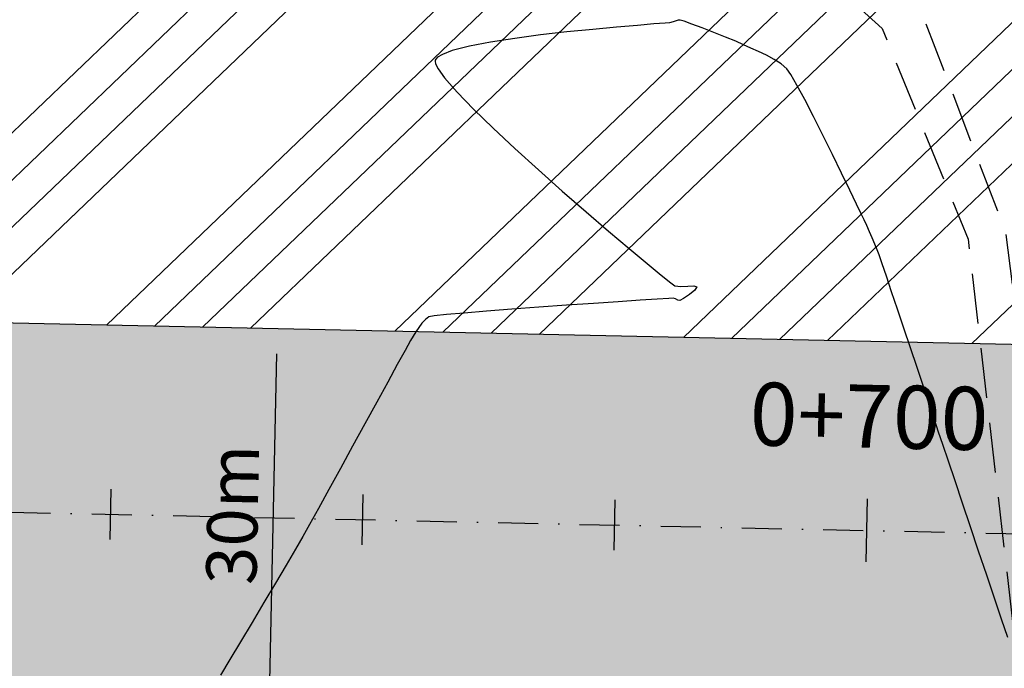
# Model space of a CAD drawing. Units: metres. Extents: x 476623 to 487646, y 6677974 to 6683992.
# Drawn here: x 484950 to 485028, y 6682011 to 6682062 of the extents above; entities that cross this region are included whole.
import ezdxf
from ezdxf.enums import TextEntityAlignment as Align

# ---------------------------------------------------------------- set-up
doc = ezdxf.new("R2010")
doc.units = ezdxf.units.M
doc.header["$LTSCALE"] = 12.5
doc.header["$MEASUREMENT"] = 0
for name, pattern in [('CONTINUO', [0]), ('DASHDOT', [25.4, 12.7, -6.35, 0, -6.35]), ('DASHED2', [9.525, 6.35, -3.175])]:
    doc.linetypes.add(name, pattern=pattern)
for name, color, linetype in [('ACESSO', 8, 'DASHED2'), ('Alagado', 151, 'Continuous'), ('BORDO DE PISTA 2ª FASE', 240, 'Continuous'), ('CONT-MNR', 46, 'Continuous'), ('COTAS 2ª FASE', 7, 'Continuous'), ('EIXO PROJETADO 2ª FASE', 220, 'DASHDOT'), ('HACH_PAVIMENTO 2ª FASE', 253, 'CONTINUO'), ('HACH_TERRAPLENAGEM 2ª FASE', 120, 'Continuous'), ('OFF-SET', 61, 'Continuous'), ('STALBL', 7, 'Continuous')]:
    doc.layers.add(name, color=color, linetype=linetype)
doc.styles.add('COTAS', font='ARIAL.TTF', dxfattribs={"height": 4})
doc.styles.add('ESTACAS', font='ARIAL.TTF', dxfattribs={"height": 5})

# ---------------------------------------------------------------- blocks, each defined once
blk = doc.blocks.new('sta_tic')
blk.add_line((0, -0.04165), (0, 0.04165))
blk = doc.blocks.new('lbl_tic')
blk.add_line((0, -0.04165), (0, 0.04165))

msp = doc.modelspace()

# ---------------------------------------------------------------- hatches: boundary and pattern name
at = {"layer": 'Alagado'}
h = msp.add_hatch(dxfattribs=at)
h.set_pattern_fill('CROSS', color=256, style=0)
h.set_pattern_definition([(0, (0, 0), (6.35, 6.35), [3.175, -9.525]), (90, (1.5875, -1.5875), (-6.35, 6.35), [3.175, -9.525])])
h.paths.add_polyline_path([(484479.1239873, 6681982.6627047), (484491.5987776, 6681960.746326), (484516.83691, 6681948.1605227), (484538.7301687, 6681945.6561855), (484552.6928397, 6681956.6202009), (484573.0733863, 6681964.1435744), (484582.8584204, 6681967.2895985), (484620.3250643, 6681959.0838193), (484662.887765, 6681945.6256068), (484686.9761617, 6681955.3026035), (484713.6904959, 6681944.3950329), (484744.7306129, 6681933.9188474), (484776.8429529, 6681942.2298083), (484806.1827868, 6681944.4258074), (484819.7602835, 6681980.9508249), (484818.8486732, 6681987.1012404), (484827.6155387, 6682014.7574503), (484827.6663635, 6682031.9356662), (484802.1054755, 6682036.7505137), (484773.8946467, 6682032.8077394), (484736.6271759, 6682037.4600743), (484707.9956016, 6682035.8731052), (484630.2276239, 6682041.6925055), (484587.973559, 6682036.0655232), (484563.6728931, 6682038.0099666), (484540.651485, 6682032.1810401), (484513.812353, 6682039.1752374), (484495.0262087, 6682038.8494576), (484483.0289851, 6681988.9569092)])
h.paths.add_polyline_path([(485283.7943278, 6681816.0195225), (485284.5826637, 6681834.766856), (485284.4096859, 6681851.5264295), (485291.3170124, 6681878.3203127), (485292.0464558, 6681892.1394575), (485281.8639596, 6681889.1542962), (485268.0068507, 6681883.9326065), (485265.9184023, 6681871.5105771), (485260.3191125, 6681856.2334856), (485262.2866232, 6681848.7220872), (485269.1217301, 6681843.4546322), (485265.710162, 6681832.469821), (485252.5277554, 6681829.4490718), (485239.2996801, 6681824.9151857), (485236.1616064, 6681810.6141439), (485250.5959615, 6681809.1134584), (485261.8510944, 6681813.973698), (485273.6837178, 6681812.3755643)])
h.paths.add_polyline_path([(485361.6368894, 6681817.6813664), (485361.8815679, 6681816.746063), (485369.9260692, 6681817.2810939), (485370.3256084, 6681820.2372497), (485375.0149153, 6681823.2806861), (485376.0520983, 6681820.4236435), (485381.8505391, 6681821.6752476), (485384.709779, 6681824.7394452), (485384.5687536, 6681827.8920544), (485381.9374571, 6681828.6905252), (485378.3484386, 6681825.8972396)])
edge = h.paths.add_edge_path()
edge.add_spline(control_points=[(485501.2879966, 6681781.5139923), (485500.713134, 6681785.2617386), (485498.1888662, 6681801.7183901), (485534.8407587, 6681788.2549556), (485555.3826548, 6681789.9034022), (485569.0764944, 6681789.9718584), (485580.8713519, 6681794.037949), (485588.8426896, 6681770.229695), (485573.2197458, 6681769.0157476), (485560.4502001, 6681762.0278879), (485545.2277687, 6681772.3989227), (485529.5326264, 6681776.2069423), (485514.3442373, 6681771.1649831), (485505.6587152, 6681778.0495489), (485501.2879966, 6681781.5139923)], knot_values=[0, 0, 0, 0, 9.9534043416, 43.7061884638, 68.763573024, 82.3252491742, 83.0651741705, 105.7966223429, 110.0933839142, 126.3570533647, 146.7694519989, 159.1533153704, 174.6562156476, 190.3600164932, 190.3600164932, 190.3600164932, 190.3600164932], degree=3, periodic=0)
edge = h.paths.add_edge_path()
edge.add_spline(control_points=[(485458.3453236, 6681718.4598036), (485458.3453236, 6681718.4598036), (485465.6343659, 6681716.4845751), (485476.1358708, 6681713.6388143), (485487.4024078, 6681726.4701547), (485494.2925432, 6681716.022971), (485504.9546752, 6681717.9672327), (485517.500012, 6681721.4660755), (485531.6538794, 6681705.9394724), (485550.9530156, 6681725.7627372), (485557.6786448, 6681712.8324593), (485544.3544936, 6681707.27199), (485531.8600769, 6681710.0379318), (485516.4880434, 6681705.4457416), (485504.9029576, 6681704.4628884), (485490.7935148, 6681705.6395057), (485477.4992574, 6681705.7447489), (485460.2568824, 6681708.5898789), (485458.8386942, 6681715.9123904), (485458.3453236, 6681718.4598036)], knot_values=[0, 0, 0, 0, 0, 21.1230740424, 30.432539172, 38.3058289542, 49.5867740387, 59.9854020732, 75.7425163073, 100.9549038974, 103.8813191105, 113.4510207255, 130.745423982, 146.6876949935, 159.2212841841, 165.8098671121, 188.7566727504, 202.4294685141, 209.7236137002, 209.7236137002, 209.7236137002, 209.7236137002], degree=3, periodic=0)
edge = h.paths.add_edge_path()
edge.add_spline(control_points=[(485385.962463, 6681727.0406309), (485388.2935127, 6681729.3824897), (485393.8986839, 6681735.0136522), (485400.1007916, 6681726.4996524), (485410.0829192, 6681728.622492), (485402.7714343, 6681719.5463416), (485397.7924522, 6681724.773447), (485381.6661984, 6681720.8827737), (485392.55212, 6681727.5456353), (485387.861758, 6681725.7610075), (485386.5933236, 6681726.6155974), (485385.962463, 6681727.0406309)], knot_values=[0, 0, 0, 0, 8.434048731, 20.2802567318, 24.1840801141, 29.9539516892, 39.4311970695, 47.8780328084, 52.7686575135, 55.0985514761, 57.4039129956, 57.4039129956, 57.4039129956, 57.4039129956], degree=3, periodic=0)
edge = h.paths.add_edge_path()
edge.add_spline(control_points=[(485365.3085807, 6681719.9834769), (485365.3085807, 6681719.9834769), (485360.7842977, 6681717.4946263), (485351.4790396, 6681712.3757164), (485338.2338034, 6681713.2084467), (485316.6634305, 6681706.8953392), (485323.6498649, 6681723.033595), (485339.7551665, 6681718.0486936), (485350.4471173, 6681726.387751), (485364.3717451, 6681726.4856107), (485365.0960982, 6681721.4582177), (485365.3085807, 6681719.9834769)], knot_values=[0, 0, 0, 0, 0, 14.7303097387, 30.2963666897, 46.9289659154, 53.5730608116, 69.2195255243, 86.4081386154, 96.3835257758, 100.5244069623, 100.5244069623, 100.5244069623, 100.5244069623], degree=3, periodic=0)
h.paths.add_polyline_path([(485315.0305426, 6681634.3401969), (485313.7958801, 6681617.1035918), (485317.3272035, 6681615.9476961), (485319.3405736, 6681634.335535), (485321.6666303, 6681652.8332695), (485328.770443, 6681650.4635956), (485329.5690272, 6681654.8018995), (485326.4791624, 6681661.0380798), (485321.5833046, 6681661.6800672), (485315.4556933, 6681660.4875211), (485317.7554267, 6681654.296079), (485315.9432455, 6681651.2128787)])
edge = h.paths.add_edge_path()
edge.add_spline(control_points=[(485486.9557706, 6681679.5695463), (485492.4118444, 6681678.3034174), (485503.1719715, 6681675.8064373), (485495.9347118, 6681656.9463614), (485479.0527331, 6681657.8688051), (485465.8828034, 6681649.8673945), (485444.3625757, 6681647.8811206), (485440.4632976, 6681670.2376091), (485447.075513, 6681687.6691805), (485468.0596595, 6681691.9313902), (485479.6203834, 6681684.3683597), (485486.9557706, 6681679.5695463)], knot_values=[0, 0, 0, 0, 13.9059765924, 27.4244962231, 42.1219605625, 59.5654230628, 75.1831796238, 96.0428811809, 112.5167727971, 127.1740279629, 152.6197255363, 152.6197255363, 152.6197255363, 152.6197255363], degree=3, periodic=0)
edge = h.paths.add_edge_path()
edge.add_spline(control_points=[(485513.9714268, 6681635.0147005), (485515.6830541, 6681638.9790535), (485519.6388653, 6681648.1412303), (485524.2712443, 6681664.6080851), (485539.8894426, 6681662.3282241), (485546.225978, 6681651.9019153), (485543.7572921, 6681638.4421281), (485532.1912024, 6681635.3557381), (485522.4223159, 6681629.8905558), (485516.5808652, 6681633.4324835), (485513.9714268, 6681635.0147005)], knot_values=[0, 0, 0, 0, 13.5194069762, 31.2452487331, 40.8194957009, 53.3115894012, 64.3061707936, 76.0410125906, 86.6434800861, 95.2036226083, 95.2036226083, 95.2036226083, 95.2036226083], degree=3, periodic=0)
h.paths.add_polyline_path([(485728.2297223, 6681591.9018733), (485730.96012, 6681585.1296617), (485740.6602037, 6681580.9224126), (485743.426309, 6681578.4443208), (485751.2613741, 6681581.7351573), (485748.3057201, 6681607.6218476), (485744.606787, 6681625.4378927), (485742.748933, 6681625.7335755), (485740.0606032, 6681615.0158358), (485735.0143445, 6681601.4753346)])
at = {"layer": 'HACH_PAVIMENTO 2ª FASE'}
h = msp.add_hatch(color=256, dxfattribs=at)
edge = h.paths.add_edge_path()
edge.add_line((485502.7118041, 6681996.328634), (485511.1757453, 6681996.111273))
edge.add_line((485511.1757453, 6681996.111273), (485513.9656878, 6681996.0335208))
edge.add_arc((485513.4648967, 6681946.1360338), 49.9, 6.51870175, 89.424975981, ccw=False)
edge.add_line((485563.0422858, 6681951.8010569), (485566.4591623, 6681921.8982986))
edge.add_line((485566.4591623, 6681921.8982986), (485565.4687358, 6681875.5506515))
edge.add_arc((485511.9809472, 6681876.6936593), 53.5, 268.775803611, 358.775803621, ccw=False)
edge.add_line((485510.8379394, 6681823.2058706), (485592.319337, 6681821.4646531))
edge.add_arc((485592.4261602, 6681826.4635119), 5, 178.77580362, 268.775803622, ccw=False)
edge.add_line((485587.4273014, 6681826.570335), (485590.0222118, 6681948.0008406))
edge.add_arc((485513.5396729, 6681949.6352349), 76.5, 358.775803616, 448.775803618)
edge.add_line((485515.1740672, 6682026.1177738), (484711.8583011, 6682043.2842377))
edge.add_arc((484709.9239667, 6681952.8049122), 90.5, 19.31978542, 88.775274754, ccw=False)
edge.add_arc((484840.1186229, 6681960.5251134), 50, 88.776481892, 153.613962081, ccw=False)
edge.add_arc((484840.3429887, 6681971.0227186), 39.4999974, 88.775857428, 88.776716001, ccw=False)
edge.add_line((484841.1868545, 6682010.5137009), (485209.2807162, 6682002.6477156))
edge.add_line((485209.2807162, 6682002.6477156), (485255.6111708, 6681995.4651693))
edge.add_arc((485254.0179057, 6681985.1879369), 10.4, -49.478156716, 81.187665802, ccw=False)
edge.add_line((485260.7751798, 6681977.2822904), (485224.1149737, 6681945.9473373))
edge.add_line((485224.1149737, 6681945.9473373), (485195.1158137, 6681930.0208582))
edge.add_line((485195.1158137, 6681930.0208582), (485126.5755156, 6681896.9417478))
edge.add_line((485126.5755156, 6681896.9417478), (485126.5734065, 6681896.9405894))
edge.add_arc((484891.1961005, 6682325.5189433), 488.96, 268.77580362, 298.775803621, ccw=False)
edge.add_line((484880.7496501, 6681836.6705483), (485121.6918417, 6681831.5217319))
edge.add_arc((485122.0123112, 6681846.5183081), 15, 118.775803619, 268.775803617, ccw=False)
edge.add_line((485114.7915578, 6681859.6659589), (485253.3417018, 6681935.7583685))
edge.add_arc((485490.0861372, 6681504.6907261), 491.8, 88.528920465, 118.775803621, ccw=False)
at = {"layer": 'HACH_TERRAPLENAGEM 2ª FASE'}
h = msp.add_hatch(dxfattribs=at)
h.set_pattern_fill('ANSI34', color=256, scale=0.85, style=0)
h.set_pattern_definition([(43.7758, (485031.785, 6681705.914), (-11.2026, 11.69183), []), (43.7758, (485035.6, 6681705.832), (-11.2026, 11.69183), []), (43.7758, (485039.416, 6681705.75), (-11.2026, 11.69183), []), (43.7758, (485043.232, 6681705.67), (-11.2026, 11.69183), [])])
h.paths.add_polyline_path([(485445.7692675, 6681727.0740968), (485745.7007926, 6681720.6647072), (485748.9054873, 6681870.6304698), (485598.9397248, 6681873.8351645), (485597.8180816, 6681821.3471477), (485596.8566732, 6681776.3574189), (485596.6964385, 6681768.8591308), (484856.8653433, 6681784.6689584), (484855.2629959, 6681709.6860771), (485295.162566, 6681700.2856391)])
edge = h.paths.add_edge_path()
edge.add_line((485554.9070385, 6681872.7756648), (485554.9497678, 6681874.7752083))
edge.add_line((485554.9497678, 6681874.7752083), (485448.9739623, 6681877.0398593))
edge.add_line((485448.9739623, 6681877.0398593), (485299.6491387, 6681910.2377066))
edge.add_line((485299.6491387, 6681910.2377066), (485231.3432222, 6681911.6973706))
edge.add_line((485231.3432222, 6681911.6973706), (485124.400565, 6681852.9639457))
edge.add_arc((485128.0109417, 6681846.3901203), 7.5, 118.775803621, 268.775803618)
edge.add_line((485127.8507069, 6681838.8918322), (485510.9981741, 6681830.7041588))
edge.add_arc((485511.9168533, 6681873.694344), 43, 268.775803618, 358.775803618)
edge = h.paths.add_edge_path()
edge.add_arc((485512.261173, 6681956.6704083), 39.4, 6.518701748, 88.528920467)
edge.add_line((485513.272664, 6681996.0574224), (485511.1757453, 6681996.111273))
edge.add_arc((485499.7258724, 6681550.2582699), 446, 88.528920467, 118.818528445)
edge.add_line((485284.7373566, 6681941.0215461), (485554.3640727, 6681935.2597555))
edge.add_line((485554.3640727, 6681935.2597555), (485551.4064462, 6681961.1433924))
edge = h.paths.add_edge_path()
edge.add_line((485092.3639419, 6681892.0893626), (485137.1620999, 6681913.7099749))
edge.add_line((485137.1620999, 6681913.7099749), (484859.7495686, 6681919.6381447))
edge.add_line((484859.7495686, 6681919.6381447), (484858.1472212, 6681844.6552634))
edge.add_line((484858.1472212, 6681844.6552634), (484872.8112039, 6681844.3419013))
edge.add_arc((484883.0974196, 6682325.6920081), 481.46, 268.775803619, 295.763016114)
edge = h.paths.add_edge_path(flags=17)
edge.add_arc((485255.0902684, 6681991.4981417), 4, 310.521843286, 439.012949985)
edge.add_arc((485254.0179057, 6681985.1879369), 10.4, 79.839013781, 81.187665659)
edge.add_line((485255.6111708, 6681995.4651693), (485209.2807162, 6682002.6477156))
edge.add_line((485209.2807162, 6682002.6477156), (484841.1868545, 6682010.5137009))
edge.add_arc((484840.3429515, 6681971.0227168), 39.5, 88.775803619, 178.77185004)
edge.add_line((484800.8520257, 6681971.8693447), (484800.4139925, 6681951.3712989))
edge.add_line((484800.4139925, 6681951.3712989), (485196.7571946, 6681942.901639))
edge.add_line((485196.7571946, 6681942.901639), (485218.1137518, 6681954.6307636))
edge.add_line((485218.1137518, 6681954.6307636), (485257.68922, 6681988.4575084))
edge = h.paths.add_edge_path()
edge.add_line((485463.4680416, 6682087.2364043), (484717.7672338, 6682103.1716648))
edge.add_arc((484715.8576721, 6682016.844779), 86.3480031, 16.542215656, 88.732816673, ccw=False)
edge.add_line((484798.6317496, 6682041.4299317), (485515.1740672, 6682026.1177738))
edge.add_line((485515.1740672, 6682026.1177738), (485515.1740672, 6682026.1177738))
edge.add_line((485515.1740672, 6682026.1177738), (485515.1740672, 6682026.1177738))
edge.add_arc((485513.3153442, 6681939.1376316), 87, -1.224196385, 88.775803618, ccw=False)
edge.add_arc((485460.3571272, 6681946.9956083), 140.275296, 356.028010099, 448.729235398)

# ---------------------------------------------------------------- linework, layer by layer
at = {"layer": 'ACESSO', "ltscale": 0.05, "flags": 128}
for points in [[(484864.731562, 6681766.781685), (484863.8227193, 6681767.4240859), (484863.9101766, 6681772.5043571), (484868.1336304, 6681776.1944625), (484877.4195336, 6681783.2280737), (484891.7857019, 6681794.3682449), (484984.8442196, 6681875.363972), (485011.046513, 6681899.0530774), (485026.8851549, 6681914.9204832), (485034.3080267, 6681932.0928027), (485034.7422527, 6681947.7341098), (485031.7448558, 6681969.5266186), (485033.9410055, 6682001.2660355), (485028.5146836, 6682045.3856825), (485021.6614268, 6682063.2811373), (485012.972792, 6682070.8262956), (484995.3401673, 6682074.8618358), (484869.0333509, 6682074.9662623), (484748.9572033, 6682077.6405356), (484684.814481, 6682081.9929344), (484610.0274618, 6682085.3858582), (484497.9616266, 6682091.8050777), (484430.5697965, 6682094.7931698), (484414.1865432, 6682104.6393104), (484402.4575774, 6682123.1248101), (484399.730263, 6682161.3071592), (484394.3840135, 6682213.4360682), (484384.4247229, 6682241.8186744), (484354.036628, 6682264.863778), (484246.0805929, 6682268.2147499), (484204.2106535, 6682271.6269043), (484156.7407801, 6682273.9600236), (484156.5095137, 6682263.9223204), (484205.5509243, 6682264.547712), (484245.4893438, 6682263.0610362), (484275.2149398, 6682260.4501199), (484280.4390304, 6682256.2340574), (484282.6777669, 6682251.0894451), (484282.5636281, 6682238.562067), (484273.9301032, 6682240.1303586), (484269.1579889, 6682231.7796634), (484271.8281179, 6682224.0532754), (484274.7552955, 6682215.6116204), (484274.5486536, 6682175.3138637), (484272.5051661, 6682099.677704), (484272.2644708, 6682083.5019486), (484268.5239732, 6682078.0812187), (484263.3025331, 6682074.7342577), (484182.6384492, 6682078.1413575), (484044.1344449, 6682080.3898763), (483922.8345961, 6682084.7046533), (483914.257275, 6682089.6951198), (483911.6846745, 6682093.7437719)], [(484889.9191081, 6681797.7169152), (484893.7738091, 6681818.4370348), (484890.7563399, 6681838.8574805), (484875.5633865, 6681891.2182027), (484873.7191733, 6681919.2360381), (484852.7194074, 6681929.6039654), (484840.7311724, 6681926.175633), (484792.6001139, 6681903.0717553), (484724.4754363, 6681885.7446663), (484707.165079, 6681884.0981058), (484689.115001, 6681887.2434474), (484458.746034, 6681893.1900029), (484444.4194092, 6681896.8810057), (484434.6458994, 6681912.0660896), (484424.3549915, 6682003.1930036), (484418.1849921, 6682026.2394354), (484389.4708182, 6682056.650361), (484358.7200498, 6682071.5463929), (484284.5148641, 6682074.6489811), (484278.6896739, 6682078.2003201), (484275.607355, 6682083.8965198), (484275.5568034, 6682099.4594389), (484277.1708766, 6682174.8903685), (484278.1176024, 6682214.4612408), (484280.6188722, 6682220.6584265), (484284.7754481, 6682228.148356), (484286.3533533, 6682234.8209004), (484286.2709639, 6682252.0737352), (484287.9934496, 6682258.5436926), (484292.2406256, 6682263.3788707), (484353.894418, 6682261.0943554), (484382.2938196, 6682239.3365642), (484391.1563321, 6682212.9708266), (484396.9389358, 6682160.0201632), (484396.9382288, 6682123.5880119), (484407.4193623, 6682100.5009213), (484430.2694765, 6682091.4112963), (484498.3691376, 6682088.4832307), (484612.4926752, 6682082.1709021), (484684.4029715, 6682079.3757457), (484748.6104845, 6682075.0965327), (484869.8344776, 6682072.128544), (484998.100808, 6682072.1967277), (485011.5727903, 6682068.0302764), (485018.696317, 6682061.5686422), (485025.5061444, 6682044.871068), (485030.5844057, 6682001.1214261), (485028.8253601, 6681969.3462603), (485031.7186277, 6681947.2494522), (485031.6127838, 6681933.5710932), (485024.3098054, 6681918.5321256), (485008.9370253, 6681900.9670465), (484998.4079261, 6681891.5548667), (484982.721543, 6681878.3919079), (484889.9191081, 6681797.7169152)]]:
    msp.add_lwpolyline(points, dxfattribs=at)
at = {"layer": 'BORDO DE PISTA 2ª FASE', "ltscale": 0.01}
msp.add_line((485515.1740672, 6682026.1177738), (484711.8583011, 6682043.2842377), dxfattribs=at)
at = {"layer": 'CONT-MNR'}
for p, q in [((485002.6192194, 6682062.2326323, 3), (485002.5095131, 6682062.2225743, 3)), ((485002.6718484, 6682062.2313789, 3), (485002.6192194, 6682062.2326323, 3)), ((485002.9729345, 6682062.1453191, 3), (485002.6718484, 6682062.2313789, 3)), ((484995.7170979, 6682061.5059444, 3), (484993.6747673, 6682061.2977323, 3)), ((484997.6121495, 6682061.6816789, 3), (484995.7170979, 6682061.5059444, 3)), ((484999.2649899, 6682061.8235205, 3), (484997.6121495, 6682061.6816789, 3)), ((485000.580687, 6682061.9300539, 3), (484999.2649899, 6682061.8235205, 3)), ((485001.4643085, 6682061.9998641, 3), (485000.580687, 6682061.9300539, 3)), ((485001.8209223, 6682062.0315356, 3), (485001.4643085, 6682061.9998641, 3)), ((485002.1023831, 6682062.1107213, 3), (485001.8209223, 6682062.0315356, 3)), ((485002.3371968, 6682062.1839723, 3), (485002.1023831, 6682062.1107213, 3)), ((485002.5095131, 6682062.2225743, 3), (485002.3371968, 6682062.1839723, 3)), ((485003.585164, 6682061.9291231, 3), (485002.9729345, 6682062.1453191, 3)), ((485004.4048354, 6682061.6225536, 3), (485003.585164, 6682061.9291231, 3)), ((485005.3282473, 6682061.2653731, 3), (485004.4048354, 6682061.6225536, 3)), ((484989.527998, 6682060.789536, 3), (484987.6134238, 6682060.4923824, 3)), ((484991.5800899, 6682061.0584577, 3), (484989.527998, 6682060.789536, 3)), ((484993.6747673, 6682061.2977323, 3), (484991.5800899, 6682061.0584577, 3)), ((485006.2516983, 6682060.8973442, 3), (485005.3282473, 6682061.2653731, 3)), ((485007.0714868, 6682060.5582294, 3), (485006.2516983, 6682060.8973442, 3)), ((484985.9312994, 6682060.168412, 3), (484984.5765571, 6682059.8190402, 3)), ((484987.6134238, 6682060.4923824, 3), (484985.9312994, 6682060.168412, 3)), ((485007.6839116, 6682060.2877913, 3), (485007.0714868, 6682060.5582294, 3)), ((485008.2666191, 6682060.0235933, 3), (485007.6839116, 6682060.2877913, 3)), ((485008.8874928, 6682059.7463292, 3), (485008.2666191, 6682060.0235933, 3)), ((484983.2660472, 6682059.1306766, 3), (484983.2289474, 6682059.049753, 3)), ((484983.4106706, 6682059.2899397, 3), (484983.2660472, 6682059.1306766, 3)), ((484983.7922727, 6682059.5222047, 3), (484983.4106706, 6682059.2899397, 3)), ((484984.5765571, 6682059.8190402, 3), (484983.7922727, 6682059.5222047, 3)), ((485009.5152749, 6682059.4490341, 3), (485008.8874928, 6682059.7463292, 3)), ((485010.1187073, 6682059.1247435, 3), (485009.5152749, 6682059.4490341, 3)), ((485010.6665323, 6682058.7664924, 3), (485010.1187073, 6682059.1247435, 3)), ((484983.2289474, 6682059.049753, 3), (484983.21767, 6682058.9717688, 3)), ((484983.21767, 6682058.9717688, 3), (484983.2557311, 6682058.7721824, 3)), ((484983.2557311, 6682058.7721824, 3), (484983.456206, 6682058.3701338, 3)), ((484983.456206, 6682058.3701338, 3), (484983.9683174, 6682057.6602725, 3)), ((485011.1274919, 6682058.3673163, 3), (485010.6665323, 6682058.7664924, 3)), ((485011.4458552, 6682057.9147172, 3), (485011.1274919, 6682058.3673163, 3)), ((484983.9683174, 6682057.6602725, 3), (484984.9529673, 6682056.5318841, 3)), ((485011.9304835, 6682057.0750013, 3), (485011.4458552, 6682057.9147172, 3)), ((485012.5418603, 6682055.9348096, 3), (485011.9304835, 6682057.0750013, 3)), ((484984.9529673, 6682056.5318841, 3), (484986.2569702, 6682055.1852385, 3)), ((485013.2404693, 6682054.5807835, 3), (485012.5418603, 6682055.9348096, 3)), ((484986.2569702, 6682055.1852385, 3), (484987.8123586, 6682053.6734668, 3)), ((485013.9867938, 6682053.099564, 3), (485013.2404693, 6682054.5807835, 3)), ((484987.8123586, 6682053.6734668, 3), (484989.551165, 6682052.0497001, 3)), ((485014.7413176, 6682051.5777924, 3), (485013.9867938, 6682053.099564, 3)), ((484989.551165, 6682052.0497001, 3), (484991.4054217, 6682050.3670695, 3)), ((485015.4645241, 6682050.10211, 3), (485014.7413176, 6682051.5777924, 3)), ((484991.4054217, 6682050.3670695, 3), (484993.3071612, 6682048.6787061, 3)), ((485016.1168969, 6682048.7591578, 3), (485015.4645241, 6682050.10211, 3)), ((484993.3071612, 6682048.6787061, 3), (484995.1884159, 6682047.0377411, 3)), ((485016.6589194, 6682047.6355772, 3), (485016.1168969, 6682048.7591578, 3)), ((485017.0510753, 6682046.8180094, 3), (485016.6589194, 6682047.6355772, 3)), ((484995.1884159, 6682047.0377411, 3), (484996.9812182, 6682045.4973055, 3)), ((485017.2538482, 6682046.3930954, 3), (485017.0510753, 6682046.8180094, 3)), ((485017.4686519, 6682045.9360044, 3), (485017.2538482, 6682046.3930954, 3)), ((485017.6897286, 6682045.453495, 3), (485017.4686519, 6682045.9360044, 3)), ((484996.9812182, 6682045.4973055, 3), (484998.6176006, 6682044.1105306, 3)), ((485017.9084766, 6682044.9606499, 3), (485017.6897286, 6682045.453495, 3)), ((485018.1162944, 6682044.4725516, 3), (485017.9084766, 6682044.9606499, 3)), ((485018.3045802, 6682044.0042826, 3), (485018.1162944, 6682044.4725516, 3)), ((484998.6176006, 6682044.1105306, 3), (485000.0295954, 6682042.9305473, 3)), ((485018.4396015, 6682043.6272424, 3), (485018.3045802, 6682044.0042826, 3)), ((485018.6858762, 6682042.9115543, 3), (485018.4396015, 6682043.6272424, 3)), ((485000.0295954, 6682042.9305473, 3), (485001.1492352, 6682042.0104869, 3)), ((485019.0247865, 6682041.9137078, 3), (485018.6858762, 6682042.9115543, 3)), ((485001.1492352, 6682042.0104869, 3), (485001.9085522, 6682041.4034805, 3)), ((485019.4377147, 6682040.6901929, 3), (485019.0247865, 6682041.9137078, 3)), ((485001.9085522, 6682041.4034805, 3), (485002.239579, 6682041.162659, 3)), ((485002.239579, 6682041.162659, 3), (485002.7026484, 6682041.0951949, 3)), ((485003.2671923, 6682041.125763, 3), (485003.7562541, 6682041.1535957, 3)), ((485003.7562541, 6682041.1535957, 3), (485003.9928773, 6682041.0779255, 3)), ((485002.7026484, 6682041.0951949, 3), (485003.2671923, 6682041.125763, 3)), ((485003.3933989, 6682040.4714671, 3), (485002.9159291, 6682040.1545751, 3)), ((485003.8299385, 6682040.8236205, 3), (485003.3933989, 6682040.4714671, 3)), ((485003.9928773, 6682041.0779255, 3), (485003.8299385, 6682040.8236205, 3)), ((485019.9060431, 6682039.2974992, 3), (485019.4377147, 6682040.6901929, 3)), ((484993.6358349, 6682039.6170684, 3), (484991.4430833, 6682039.4595167, 3)), ((484995.7725144, 6682039.7665721, 3), (484993.6358349, 6682039.6170684, 3)), ((484997.7527745, 6682039.9018667, 3), (484995.7725144, 6682039.7665721, 3)), ((484999.4762677, 6682040.0167911, 3), (484997.7527745, 6682039.9018667, 3)), ((485000.8426465, 6682040.1051842, 3), (484999.4762677, 6682040.0167911, 3)), ((485001.7515636, 6682040.1608847, 3), (485000.8426465, 6682040.1051842, 3)), ((485002.1026714, 6682040.1777316, 3), (485001.7515636, 6682040.1608847, 3)), ((485002.2808006, 6682040.118383, 3), (485002.1026714, 6682040.1777316, 3)), ((485002.4642017, 6682040.0342699, 3), (485002.2808006, 6682040.118383, 3)), ((485002.6301993, 6682040.0060543, 3), (485002.4642017, 6682040.0342699, 3)), ((485002.9159291, 6682040.1545751, 3), (485002.6301993, 6682040.0060543, 3)), ((484984.1183048, 6682038.8720538, 3), (484983.1504043, 6682038.7666796, 3)), ((484985.5318704, 6682039.0001857, 3), (484984.1183048, 6682038.8720538, 3)), ((484987.2907536, 6682039.1449143, 3), (484985.5318704, 6682039.0001857, 3)), ((484989.294607, 6682039.3000783, 3), (484987.2907536, 6682039.1449143, 3)), ((484991.4430833, 6682039.4595167, 3), (484989.294607, 6682039.3000783, 3)), ((485020.4111537, 6682037.7921167, 3), (485019.9060431, 6682039.2974992, 3)), ((484982.1697648, 6682038.1880734, 3), (484981.9200103, 6682037.848034, 3)), ((484982.438933, 6682038.4807758, 3), (484982.1697648, 6682038.1880734, 3)), ((484982.7285163, 6682038.6902244, 3), (484982.438933, 6682038.4807758, 3)), ((484983.1504043, 6682038.7666796, 3), (484982.7285163, 6682038.6902244, 3)), ((484981.6886678, 6682037.4965746, 3), (484981.4747357, 6682037.1696122, 3)), ((484981.9200103, 6682037.848034, 3), (484981.6886678, 6682037.4965746, 3)), ((485020.934429, 6682036.2305351, 3), (485020.4111537, 6682037.7921167, 3)), ((484981.2647336, 6682036.8106229, 3), (484980.831721, 6682036.0342727, 3)), ((484981.4747357, 6682037.1696122, 3), (484981.2647336, 6682036.8106229, 3)), ((484980.831721, 6682036.0342727, 3), (484980.2142376, 6682034.9130608, 3)), ((485021.4572509, 6682034.6692441, 3), (485020.934429, 6682036.2305351, 3)), ((484980.2142376, 6682034.9130608, 3), (484979.4508231, 6682033.5194869, 3)), ((485021.9610019, 6682033.1647335, 3), (485021.4572509, 6682034.6692441, 3)), ((484979.4508231, 6682033.5194869, 3), (484978.5800174, 6682031.9260502, 3)), ((485022.4270642, 6682031.7734933, 3), (485021.9610019, 6682033.1647335, 3)), ((484978.5800174, 6682031.9260502, 3), (484977.6403601, 6682030.2052502, 3)), ((485022.8368198, 6682030.552013, 3), (485022.4270642, 6682031.7734933, 3)), ((484977.6403601, 6682030.2052502, 3), (484976.6703909, 6682028.4295863, 3)), ((485023.1716512, 6682029.5567825, 3), (485022.8368198, 6682030.552013, 3)), ((485023.5029523, 6682028.5728412, 3), (485023.1716512, 6682029.5567825, 3)), ((484976.6703909, 6682028.4295863, 3), (484975.7086496, 6682026.6715579, 3)), ((485023.9439461, 6682027.2609462, 3), (485023.5029523, 6682028.5728412, 3)), ((485024.4715665, 6682025.6903814, 3), (485023.9439461, 6682027.2609462, 3)), ((484975.7086496, 6682026.6715579, 3), (484974.793676, 6682025.0036644, 3)), ((485025.0627474, 6682023.9304308, 3), (485024.4715665, 6682025.6903814, 3)), ((484974.793676, 6682025.0036644, 3), (484973.9640097, 6682023.4984053, 3)), ((484973.9640097, 6682023.4984053, 3), (484973.2581906, 6682022.2282799, 3)), ((485025.6944226, 6682022.0503783, 3), (485025.0627474, 6682023.9304308, 3)), ((484973.2581906, 6682022.2282799, 3), (484972.7147583, 6682021.2657878, 3)), ((485026.3435261, 6682020.1195078, 3), (485025.6944226, 6682022.0503783, 3)), ((484972.7147583, 6682021.2657878, 3), (484972.1328221, 6682020.2607686, 3)), ((484972.1328221, 6682020.2607686, 3), (484971.3966144, 6682019.0055052, 3)), ((485026.9869917, 6682018.2071033, 3), (485026.3435261, 6682020.1195078, 3)), ((484971.3966144, 6682019.0055052, 3), (484970.5497986, 6682017.572205, 3)), ((485027.6017533, 6682016.3824488, 3), (485026.9869917, 6682018.2071033, 3)), ((484970.5497986, 6682017.572205, 3), (484969.6360378, 6682016.0330749, 3)), ((485028.1647447, 6682014.7148282, 3), (485027.6017533, 6682016.3824488, 3)), ((484969.6360378, 6682016.0330749, 3), (484968.6989954, 6682014.460322, 3)), ((485028.6529, 6682013.2735254, 3), (485028.1647447, 6682014.7148282, 3)), ((484968.6989954, 6682014.460322, 3), (484967.7823345, 6682012.9261536, 3)), ((484967.7823345, 6682012.9261536, 3), (484966.9297183, 6682011.5027768, 3)), ((484966.9297183, 6682011.5027768, 3), (484966.1848102, 6682010.2623986, 3))]:
    msp.add_line(p, q, dxfattribs=at)
at = {"layer": 'COTAS 2ª FASE'}
for p, q in [((484972.6945382, 6682037.7102953), (484972.6945382, 6682037.7102953)), ((484970.096785, 6682009.7594155), (484970.6522654, 6682035.753481))]:
    msp.add_line(p, q, dxfattribs=at)
msp.add_solid([(484970.3190082, 6682035.7606026), (484970.9855227, 6682035.7463595), (484970.6949947, 6682037.7530245)], dxfattribs=at)
at = {"layer": 'EIXO PROJETADO 2ª FASE', "ltscale": 0.02}
msp.add_line((484117.6662263, 6682040.9784064), (485514.8535977, 6682011.1211976), dxfattribs=at)
at = {"layer": 'OFF-SET'}
for points in [[(484489.6952209, 6681702.2700315, -0.0000005935), (484509.2720298, 6681705.974747, -0.0000452332)], [(484514.5507164, 6681675.7146845, 0.000000648), (484534.1800615, 6681678.9953763, 0.0002162586)], [(484673.9775085, 6681682.3196774, 0.0000017058), (484692.7912519, 6681682.0202548, 0.0002042715)]]:
    msp.add_lwpolyline(points, format="xyb", dxfattribs=at)

# ---------------------------------------------------------------- block references
at = {"layer": 'STALBL', "xscale": 48.01899999999999, "yscale": 48.019, "rotation": 358.7758036181493}
for p in [(484957.4744965, 6682023.0321156), (484977.4699315, 6682022.6048229), (484997.4653665, 6682022.1775303)]:
    msp.add_blockref('sta_tic', p, dxfattribs=at)
at = {"layer": 'STALBL', "xscale": 60.02400960384154, "yscale": 60.02400960384154, "zscale": 60.02400960384154, "rotation": 358.7758036181493}
msp.add_blockref('lbl_tic', (485017.4608015, 6682021.7502377), dxfattribs=at)

# ---------------------------------------------------------------- texts
at = {"layer": 'COTAS 2ª FASE', "style": 'COTAS'}
msp.add_text('30m', height=4, rotation=88.775803618, dxfattribs=at).set_placement((484969.0245563, 6682017.4116279))
at = {"layer": 'STALBL', "style": 'ESTACAS'}
msp.add_text('0+700', height=5, rotation=358.775803618, dxfattribs=at).set_placement((485017.5676247, 6682026.7490964), align=Align.BOTTOM_CENTER)

doc.saveas('drawing.dxf')
